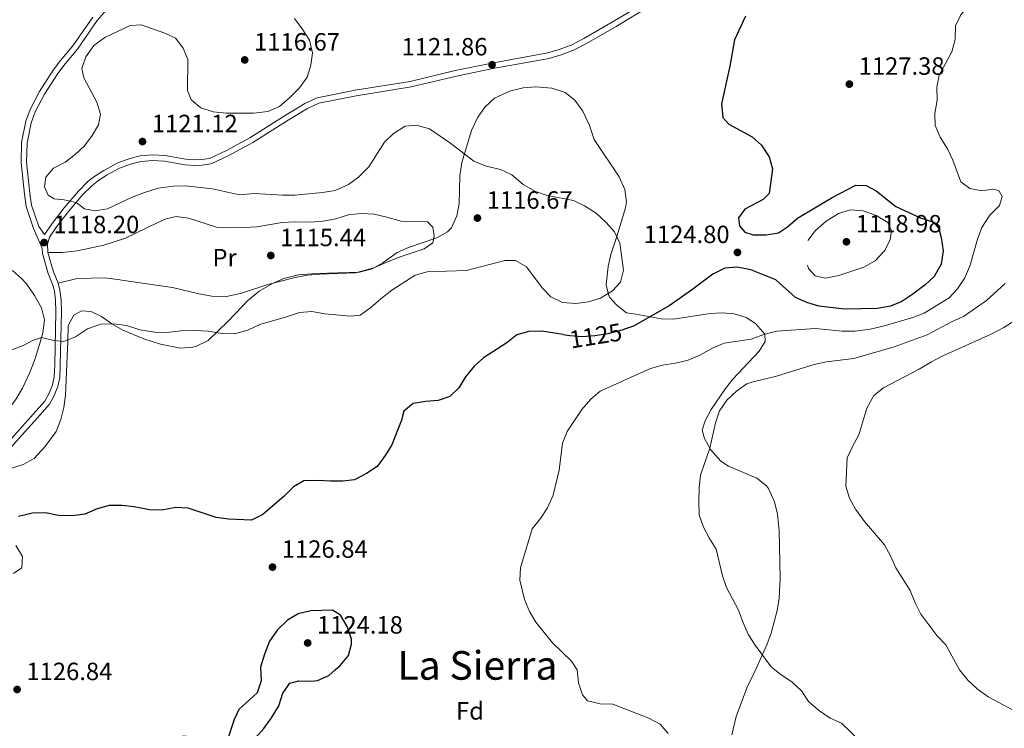
# Model space of a CAD drawing. Units: metres. Extents: x 648134 to 655049, y 4739279 to 4744055.
# Drawn here: x 649607 to 650002, y 4741851 to 4742135 of the extents above; entities that cross this region are included whole.
import ezdxf
from ezdxf.enums import TextEntityAlignment as Align

# ---------------------------------------------------------------- set-up
doc = ezdxf.new("R2010")
doc.units = ezdxf.units.M
doc.header["$MEASUREMENT"] = 0
doc.linetypes.add('DGN Style 3', pattern=[120.73964000000002, 86.24260000000001, -34.49704000000001])
doc.linetypes.add('DGN Style 5', pattern=[60.36982000000001, 25.87278, -34.49704000000001])
for name, color, linetype, lineweight in [('Nivel 21', 7, 'Continuous', 0), ('Nivel 22', 7, 'Continuous', 0), ('Nivel 35', 7, 'Continuous', 0), ('Nivel 36', 7, 'Continuous', 0), ('Nivel 37', 7, 'Continuous', 0), ('Nivel 4', 7, 'Continuous', 0), ('Nivel 41', 7, 'Continuous', 0), ('Nivel 45', 7, 'Continuous', 0), ('Nivel 5', 7, 'Continuous', 0), ('Nivel 57', 7, 'Continuous', 0), ('Nivel 7', 7, 'Continuous', 0)]:
    doc.layers.add(name, color=color, linetype=linetype, lineweight=lineweight)
doc.styles.add('Style-Arial', font='txt')
doc.styles.add('Style-Arial Narrow', font='txt')
doc.styles.add('Style-Helvetica-Narrow-Oblique', font='txt')
doc.styles.add('Style-Times New Roman', font='txt')

# ---------------------------------------------------------------- blocks, each defined once
blk = doc.blocks.new('5PATER')
at = {"layer": 'Nivel 7', "linetype": 'Continuous', "lineweight": 0}
h = blk.add_hatch(color=51, dxfattribs=at)
edge = h.paths.add_edge_path()
edge.add_ellipse((0.02286988496780396, -0.01350811123847961), major_axis=(-10.95721237942168, -11.10700355961716), ratio=0.9994222409660317, start_angle=0, end_angle=360)

msp = doc.modelspace()

# ---------------------------------------------------------------- linework, layer by layer
at = {"layer": 'Nivel 21', "color": 7, "linetype": 'DGN Style 3', "lineweight": 0, "extrusion": (-0.6166759812444386, -0.2060563811422095, 0.7597706903709732), "elevation": -1376882.42142123, "flags": 128}
msp.add_lwpolyline([(-4291718.157426879, 1610653.789055001), (-4291723.135107808, 1610653.327652209), (-4291731.220799336, 1610653.789055001)], dxfattribs=at)
at = {"layer": 'Nivel 21', "color": 7, "linetype": 'Continuous', "lineweight": 0}
for points in [[(649616.4400000013, 4742049.23, 1118.5), (649619.5599999987, 4742053.66, 1118.78), (649624.379999999, 4742059.970000001, 1119.42), (649630.1099999994, 4742066.67, 1120.34), (649633.7699999996, 4742070.34, 1120.34), (649635.870000001, 4742072.1, 1120.34), (649640.2300000004, 4742074.99, 1120.61), (649645.6700000018, 4742077.859999999, 1120.64), (649650.7600000016, 4742079.75, 1120.95), (649654.9200000018, 4742080.779999999, 1120.95), (649659.9800000004, 4742081.26, 1120.95), (649664.879999999, 4742080.939999999, 1120.95), (649673.25, 4742079.5, 1120.64), (649676.6400000006, 4742079.199999999, 1120.95), (649679.4600000009, 4742079.310000001, 1120.95), (649682.6600000001, 4742079.790000001, 1121.26), (649689.4899999984, 4742082.949999999, 1121.55), (649698.8999999985, 4742088.09, 1121.56), (649712.3599999994, 4742096.640000001, 1121.56), (649720.9499999993, 4742101.859999999, 1120.95), (649725.8500000015, 4742104.140000001, 1120.95), (649741.1700000018, 4742107.140000001, 1120.95), (649763.1799999997, 4742110.689999999, 1121.05), (649781.2399999984, 4742115.029999999, 1121.26), (649795.9899999984, 4742118.02, 1121.86), (649818.4299999997, 4742122.119999999, 1122.18), (649823.0300000012, 4742123.460000001, 1122.18), (649827.75, 4742125.290000001, 1122.18), (649832.9200000018, 4742127.91, 1122.18), (649844.6499999985, 4742134.68, 1121.56), (649858.0199999996, 4742142.689999999, 1122.06)], [(649642.2800000012, 4742140.52, 1119.04), (649637.6600000001, 4742135.119999999, 1119.12), (649629.6900000013, 4742123.66, 1119.12), (649624.7100000009, 4742117.74, 1119.12), (649621.7800000012, 4742113.880000001, 1118.89), (649616.4200000018, 4742105.560000001, 1117.89), (649612.7699999996, 4742098.5, 1118.2), (649611.1799999997, 4742094.08, 1118.19), (649609.5100000016, 4742085.949999999, 1118.38), (649609.3000000007, 4742078.310000001, 1119.42), (649610.620000001, 4742065.75, 1119.12), (649611.2899999991, 4742061.040000001, 1118.69), (649614.1900000013, 4742052.43, 1118.2), (649616.4400000013, 4742049.23, 1118.5)], [(649593.4200000018, 4741956.6, 1124.01), (649611.9400000013, 4741977.210000001, 1122.79), (649616.6099999994, 4741982.449999999, 1121.87), (649618.3900000006, 4741985.609999999, 1121.87), (649619.7199999988, 4741988.970000001, 1121.56), (649620.3500000015, 4741992.16, 1121.26), (649620.5799999982, 4741996.93, 1120.73), (649621, 4742018.25, 1118.94), (649620.870000001, 4742022.9, 1118.2), (649620.4800000004, 4742026.52, 1117.89), (649619.8599999994, 4742028.99, 1117.89), (649617.9800000004, 4742033.560000001, 1117.59), (649615.6400000006, 4742041.710000001, 1117.89), (649615.5399999991, 4742043.75, 1117.89)]]:
    msp.add_polyline3d(points, dxfattribs=at)
at = {"layer": 'Nivel 21', "color": 7, "linetype": 'DGN Style 3', "lineweight": 0}
for points in [[(649617.8599999994, 4742042.08, 1117.89), (649617.6999999993, 4742045.439999999, 1117.89), (649618.4899999984, 4742048.26, 1118.5), (649621.3599999994, 4742052.34, 1118.78), (649626.120000001, 4742058.560000001, 1119.42), (649631.75, 4742065.15, 1120.34), (649635.2800000012, 4742068.689999999, 1120.34), (649637.2100000009, 4742070.300000001, 1120.34), (649641.370000001, 4742073.060000001, 1120.61), (649646.5799999982, 4742075.82, 1120.64), (649651.4200000018, 4742077.609999999, 1120.95), (649655.3000000007, 4742078.57, 1120.95), (649660.0100000016, 4742079.01, 1120.95), (649664.620000001, 4742078.720000001, 1120.95), (649672.9600000009, 4742077.279999999, 1120.64), (649676.5899999999, 4742076.960000001, 1120.95), (649679.6600000001, 4742077.08, 1120.95), (649683.3099999987, 4742077.619999999, 1121.26), (649690.5, 4742080.949999999, 1121.55), (649700.0399999991, 4742086.17, 1121.56), (649713.5399999991, 4742094.74, 1121.56), (649722, 4742099.880000001, 1120.95), (649726.5500000007, 4742102, 1120.95), (649741.5599999987, 4742104.939999999, 1120.95), (649763.620000001, 4742108.49, 1121.05), (649781.7199999988, 4742112.85, 1121.26), (649796.4100000001, 4742115.82, 1121.86), (649818.9499999993, 4742119.939999999, 1122.18), (649823.75, 4742121.34, 1122.18), (649828.6600000001, 4742123.25, 1122.18), (649833.9899999984, 4742125.949999999, 1122.18), (649845.7899999991, 4742132.75, 1121.56), (649859.0899999999, 4742140.720000001, 1122.06)], [(649635.8900000006, 4742136.48, 1119.12), (649627.9100000001, 4742125.02, 1119.12), (649622.9600000009, 4742119.140000001, 1119.12), (649619.9400000013, 4742115.16, 1118.89), (649614.4800000004, 4742106.68, 1117.89), (649610.7199999988, 4742099.4, 1118.2), (649609.0199999996, 4742094.689999999, 1118.19), (649607.2800000012, 4742086.210000001, 1118.38), (649607.0599999987, 4742078.220000001, 1119.42), (649608.3999999985, 4742065.470000001, 1119.12), (649609.1000000015, 4742060.52, 1118.69), (649612.0799999982, 4742051.720000001, 1118.2), (649615.5399999991, 4742043.75, 1117.89)], [(649564.3599999994, 4741946.1, 1123.86), (649569.379999999, 4741944.699999999, 1123.86), (649573.4299999997, 4741944.029999999, 1124.01), (649576.4499999993, 4741944.02, 1124.01), (649580.0199999996, 4741944.52, 1124.01), (649581.5599999987, 4741944.74, 1124.01), (649585.8099999987, 4741947.279999999, 1124.01), (649589.9899999984, 4741950.42, 1124.01), (649594.9400000013, 4741954.949999999, 1124.01), (649613.6099999994, 4741975.720000001, 1122.79), (649618.4400000013, 4741981.140000001, 1121.87), (649620.4100000001, 4741984.640000001, 1121.87), (649621.879999999, 4741988.34, 1121.56), (649622.5700000003, 4741991.890000001, 1121.26), (649622.8099999987, 4741996.859999999, 1120.73), (649623.2399999984, 4742018.26, 1118.94), (649623.1099999994, 4742023.060000001, 1118.2), (649622.6799999997, 4742026.91, 1117.89), (649622, 4742029.689999999, 1117.89)]]:
    msp.add_polyline3d(points, dxfattribs=at)
at = {"layer": 'Nivel 22', "color": 30, "linetype": 'DGN Style 5', "lineweight": 30, "elevation": 1125, "flags": 128}
for points in [[(649850.0399999991, 4742011.540000001), (649848.120000001, 4742010.84), (649842.4600000009, 4742009.41), (649837.3000000007, 4742008.58), (649832.3200000003, 4742008.210000001), (649827.1999999993, 4742008.640000001), (649824.5500000007, 4742009.08)], [(649712.1000000015, 4741865.24), (649714.9600000009, 4741869.25), (649718.5599999987, 4741870.199999999), (649723.5599999987, 4741870.029999999), (649725.9600000009, 4741870.300000001), (649730.5300000012, 4741872.310000001), (649733.120000001, 4741874.619999999)]]:
    msp.add_lwpolyline(points, dxfattribs=at)
at = {"layer": 'Nivel 35', "color": 92, "linetype": 'DGN Style 3', "lineweight": 0}
for points in [[(649601.629999999, 4741954.949999999, 1126.07), (649607.9899999984, 4741956.92, 1126.07), (649612.3099999987, 4741959.439999999, 1126.07), (649616.6799999997, 4741964.050000001, 1126.07), (649621.1400000006, 4741970.24, 1126.07), (649623.0100000016, 4741975.02, 1125.96), (649624.2399999984, 4741979.890000001, 1125.69), (649624.9600000009, 4741984.82, 1125.33), (649625.8200000003, 4742006.52, 1123.62), (649625.9899999984, 4742012.77, 1123.62), (649628.1900000013, 4742016.939999999, 1122.4), (649631.2699999996, 4742018.66, 1122.4), (649635.2199999988, 4742018.43, 1122.4), (649639.379999999, 4742016.390000001, 1122.4), (649643.4299999997, 4742013.460000001, 1122.4), (649647.8999999985, 4742010.859999999, 1122.4), (649656.379999999, 4742007.449999999, 1122.4), (649663, 4742005.310000001, 1122.4), (649671.1000000015, 4742003.710000001, 1122.4), (649675.9800000004, 4742004.040000001, 1123.5), (649677.1700000018, 4742004.35, 1123.62), (649682.1999999993, 4742006.779999999, 1123.62), (649689.9100000001, 4742014.210000001, 1123.62), (649693.2800000012, 4742017.75, 1122.48), (649697.9200000018, 4742022.630000001, 1122.4), (649702.5899999999, 4742026.529999999, 1122.4), (649707.9299999997, 4742029.619999999, 1122.4), (649712.5300000012, 4742031.58, 1122.4), (649718.3299999982, 4742033.109999999, 1122.4), (649725.4899999984, 4742033.67, 1122.4), (649742.8399999999, 4742034.109999999, 1122.4), (649747.8999999985, 4742035.550000001, 1122.4), (649752.1799999997, 4742037.869999999, 1121.2), (649757.9299999997, 4742042.050000001, 1121.17), (649762.4899999984, 4742044.1, 1121.17), (649773.8900000006, 4742047.880000001, 1121.17), (649778.1799999997, 4742050.369999999, 1121.17), (649779.7100000009, 4742051.970000001, 1121.17), (649781.8900000006, 4742056.790000001, 1121.17), (649782.870000001, 4742061.57, 1122.35), (649783.1000000015, 4742072.83, 1122.4), (649783.8500000015, 4742078.210000001, 1122.4), (649787.7800000012, 4742090.970000001, 1122.4), (649790.2699999996, 4742096.290000001, 1122.4), (649793.1000000015, 4742100.41, 1122.4), (649796.9699999988, 4742104.02, 1122.4), (649803.1600000001, 4742106.800000001, 1122.4), (649808.5500000007, 4742108.09, 1122.4), (649813.5399999991, 4742108.550000001, 1122.4), (649820.0599999987, 4742108.050000001, 1122.4), (649825.370000001, 4742106.210000001, 1122.4), (649829.3099999987, 4742103.140000001, 1122.4), (649832.4800000004, 4742098.800000001, 1122.4), (649835.0700000003, 4742092.970000001, 1122.4), (649837.0199999996, 4742087.43, 1122.4), (649847.1000000015, 4742072.4, 1122.4), (649849.3599999994, 4742067.359999999, 1122.4), (649849.9299999997, 4742062.34, 1122.4), (649849.5399999991, 4742059.960000001, 1122.4), (649847.879999999, 4742054.17, 1122.4), (649846.0500000007, 4742048.529999999, 1123.62), (649843.7600000016, 4742041.24, 1123.62), (649842.5599999987, 4742036.470000001, 1124.44), (649841.7699999996, 4742029.029999999, 1127.3), (649842.870000001, 4742024.68, 1129.68), (649843.2100000009, 4742024.130000001, 1129.74), (649846.0799999982, 4742020.91, 1129.74), (649850.0399999991, 4742017.810000001, 1129.74), (649853.7399999984, 4742017.32, 1130.97), (649863.9800000004, 4742015.439999999, 1132.19), (649868.8500000015, 4742015.279999999, 1133.1), (649883.4899999984, 4742017.609999999, 1136.3), (649888.4100000001, 4742017.869999999, 1137.09), (649893.2300000004, 4742017.4, 1137.26), (649897.9699999988, 4742015.92, 1137.02), (649901.6700000018, 4742013.6, 1137.09), (649905.4200000018, 4742009.24, 1137.94), (649905.629999999, 4742006.300000001, 1138.32), (649903.2100000009, 4742002.48, 1138.32), (649892.5899999999, 4741991.220000001, 1138.32), (649889.6600000001, 4741987.48, 1138.32), (649883.9200000018, 4741978.98, 1138.32), (649881.5799999982, 4741974.540000001, 1138.32), (649880.379999999, 4741970.810000001, 1138.32), (649881.2899999991, 4741967.380000001, 1138.32), (649883.6600000001, 4741963, 1138.32), (649887.8500000015, 4741958.310000001, 1138.32), (649890.9400000013, 4741956.279999999, 1138.32), (649902.2399999984, 4741951.470000001, 1138.32), (649906.1499999985, 4741948.369999999, 1138.32), (649906.9400000013, 4741947.310000001, 1138.32)], [(649603.6600000001, 4742034.84, 1121.05), (649607.3200000003, 4742031.609999999, 1122.23), (649609.25, 4742029.42, 1122.94), (649612.5100000016, 4742024.74, 1124.19), (649615.2899999991, 4742019.890000001, 1124.19), (649616.4400000013, 4742015.040000001, 1124.77), (649615.75, 4742009.869999999, 1125.44), (649614.5, 4742005.16, 1126.58), (649612.4600000009, 4741998.75, 1127.33), (649610.4800000004, 4741993.59, 1127.95), (649607.6999999993, 4741987.58, 1128.58), (649605.1400000006, 4741983.279999999, 1128.58), (649601.9200000018, 4741978.859999999, 1128.58), (649598.0599999987, 4741973.970000001, 1128.58), (649594.1000000015, 4741968.92, 1127.95)], [(649906.9400000013, 4741947.310000001, 1138.32), (649909.379999999, 4741941.949999999, 1138.32), (649910.620000001, 4741937.09, 1138.32), (649911.2699999996, 4741930.42, 1138.32), (649911.629999999, 4741911.26, 1138.32), (649911.1700000018, 4741903.359999999, 1138.32), (649910.4400000013, 4741898.42, 1138.32), (649908.0700000003, 4741889.310000001, 1138.32), (649906.3399999999, 4741884.66, 1137.73), (649902.0100000016, 4741875.18, 1135.87), (649899.9400000013, 4741870.9, 1134.13), (649898.5700000003, 4741868.02, 1133.42), (649894.0399999991, 4741855.810000001, 1133.42), (649892.2600000016, 4741848.550000001, 1133.42)], [(649604, 4741913.290000001, 1127.73), (649607.3900000006, 4741915.48, 1128.52), (649607.6999999993, 4741920.060000001, 1128.52), (649605.0199999996, 4741924.460000001, 1128.52)]]:
    msp.add_polyline3d(points, dxfattribs=at)
at = {"layer": 'Nivel 36', "color": 92, "linetype": 'Continuous', "lineweight": 0}
msp.add_polyline3d([(649617.8599999994, 4742042.08, 1117.89), (649623.5799999982, 4742042.060000001, 1117.89), (649629.6400000006, 4742042.74, 1117.89), (649640.2300000004, 4742044.939999999, 1116.97), (649649, 4742047.790000001, 1115.13), (649661.9100000001, 4742054.15, 1115.13), (649665.3599999994, 4742055.6, 1115.13), (649669.2899999991, 4742056.52, 1114.83), (649674.2399999984, 4742055.82, 1115.13), (649685.4699999988, 4742052.15, 1115.22), (649690.9400000013, 4742051.880000001, 1115.22), (649696.2800000012, 4742052.050000001, 1115.22), (649701.6099999994, 4742052.390000001, 1115.52), (649711.8500000015, 4742054.08, 1115.52), (649716.9400000013, 4742054.34, 1115.83), (649723.0599999987, 4742054.24, 1115.83), (649728.3099999987, 4742054.619999999, 1115.83), (649733.3399999999, 4742055.609999999, 1116.14), (649738.4400000013, 4742057.140000001, 1116.14), (649743.4899999984, 4742057.630000001, 1116.75), (649748.7100000009, 4742057.470000001, 1116.75), (649753.8399999999, 4742056.16, 1117.97), (649759.5500000007, 4742054.66, 1118.58), (649770.0799999982, 4742054.310000001, 1117.97), (649772.2300000004, 4742052.23, 1117.97), (649772.8099999987, 4742048.790000001, 1117.97), (649772.2199999988, 4742045.859999999, 1118.58), (649768.75, 4742043.51, 1119.2), (649758.8000000007, 4742040.18, 1119.5), (649753.8399999999, 4742038.199999999, 1118.58), (649748.629999999, 4742035.9, 1118.28), (649741.2899999991, 4742033.82, 1117.36), (649726.9499999993, 4742033.380000001, 1117.36), (649721.9499999993, 4742032.970000001, 1117.67), (649717, 4742032.02, 1117.67), (649706.1400000006, 4742029.24, 1117.36), (649695.5799999982, 4742025.77, 1116.44), (649688.9200000018, 4742024.25, 1116.44), (649683.6099999994, 4742024.57, 1116.44), (649678.370000001, 4742025.42, 1116.44), (649667.7800000012, 4742027.949999999, 1115.83), (649651.120000001, 4742030.369999999, 1115.52), (649645.7199999988, 4742031.18, 1116.14), (649640.7199999988, 4742031.92, 1117.67), (649629.5899999999, 4742031.6, 1119.5), (649622, 4742029.689999999, 1117.89)], dxfattribs=at)
at = {"layer": 'Nivel 4', "color": 30, "linetype": 'Continuous', "lineweight": 30, "elevation": 1125, "flags": 128}
for points in [[(649897.7100000009, 4742136.93), (649893.3099999987, 4742127.41), (649891.3900000006, 4742116.880000001), (649888.0899999999, 4742101.74), (649888.629999999, 4742096.220000001), (649891.0700000003, 4742093.529999999), (649900.370000001, 4742088.460000001), (649904.0799999982, 4742085.119999999), (649907.2699999996, 4742080.41), (649908.5799999982, 4742075.560000001), (649907.2199999988, 4742065.779999999), (649904.8599999994, 4742063.290000001), (649897.4800000004, 4742059.369999999), (649894.9699999988, 4742055.890000001), (649895.3000000007, 4742052.779999999), (649897.4200000018, 4742050.199999999), (649900.7699999996, 4742049.18), (649905.9899999984, 4742049.18), (649910.9400000013, 4742049.92), (649914.629999999, 4742052.32), (649918.5700000003, 4742055.83), (649932.4600000009, 4742064.15), (649941.9899999984, 4742069.07), (649946.1400000006, 4742068.970000001), (649950.1000000015, 4742066.85), (649958.0700000003, 4742060.560000001), (649967.9699999988, 4742055.960000001), (649973.1000000015, 4742054.24), (649975.3099999987, 4742051.699999999), (649976.1799999997, 4742048.109999999), (649977.0100000016, 4742042.74), (649976.1999999993, 4742037.300000001), (649973.3999999985, 4742032.460000001), (649969.7699999996, 4742029.02), (649964.7899999991, 4742025.26), (649960.5, 4742022.4), (649955.8900000006, 4742020.48), (649950.5599999987, 4742019.550000001), (649937.3999999985, 4742019.310000001), (649927.1799999997, 4742020.49), (649922.370000001, 4742021.98), (649917.8200000003, 4742024.050000001), (649909.8999999985, 4742031.119999999), (649899.8900000006, 4742035.060000001), (649894.3599999994, 4742036.15), (649889.3900000006, 4742035.699999999), (649884.6499999985, 4742033.359999999), (649876.1000000015, 4742026.939999999), (649867.0500000007, 4742020.710000001), (649852.8200000003, 4742012.550000001), (649850.0399999991, 4742011.540000001)], [(649824.5500000007, 4742009.08), (649816.0100000016, 4742010.52), (649810.8299999982, 4742010.390000001), (649806.0100000016, 4742009.050000001), (649801.9400000013, 4742005.85), (649792.6000000015, 4741999.74), (649788.8000000007, 4741996.49), (649785.3999999985, 4741992.199999999), (649782.7100000009, 4741987.779999999), (649779.120000001, 4741984.32), (649774.4600000009, 4741982.6), (649769.2800000012, 4741982.300000001), (649764.370000001, 4741981.4), (649760.629999999, 4741978.34), (649759.6499999985, 4741974.699999999), (649755.7899999991, 4741964.91), (649753.1799999997, 4741960.529999999), (649749.9200000018, 4741956.17), (649745.6400000006, 4741953.310000001), (649740.8500000015, 4741950.85), (649736.1799999997, 4741950.32), (649731.1799999997, 4741950.23), (649726.1000000015, 4741950.560000001), (649720.4800000004, 4741950.380000001), (649716.3399999999, 4741948.01), (649712.620000001, 4741944.300000001), (649704.0899999999, 4741936.9), (649699.5799999982, 4741934.630000001), (649690.370000001, 4741934.99), (649685.4200000018, 4741935.720000001), (649674.1799999997, 4741939.52), (649669.1799999997, 4741939.66), (649663.5599999987, 4741938.6), (649658.5599999987, 4741938.779999999), (649652.5100000016, 4741940.040000001), (649647.5300000012, 4741940.529999999), (649642.4800000004, 4741940.529999999), (649637.6600000001, 4741939.18), (649632.6099999994, 4741937.08), (649627.6600000001, 4741936.34), (649622.1000000015, 4741936.529999999), (649616.9400000013, 4741937.630000001), (649611.6799999997, 4741937.5), (649606.0799999982, 4741936.17)]]:
    msp.add_lwpolyline(points, dxfattribs=at)
at = {"layer": 'Nivel 4', "color": 30, "linetype": 'DGN Style 3', "lineweight": 30, "elevation": 1125, "flags": 128}
for points in [[(649723.3599999994, 4741898.220000001), (649718.2600000016, 4741897.029999999), (649713.9100000001, 4741894.560000001), (649710.0100000016, 4741890.6), (649706.7300000004, 4741886.140000001), (649704.7199999988, 4741880.9), (649703.129999999, 4741875.689999999), (649703.3999999985, 4741870.140000001), (649701.75, 4741865.41), (649694.3999999985, 4741858.619999999), (649692.6000000015, 4741854.67), (649689.3099999987, 4741844.880000001), (649687.0100000016, 4741843.51), (649683.7100000009, 4741843.68), (649673.5, 4741847.779999999), (649668.5199999996, 4741848.25), (649663.4899999984, 4741846.66), (649660.620000001, 4741843.630000001), (649659.0100000016, 4741839.029999999), (649659.879999999, 4741835.27), (649662.2399999984, 4741832.859999999), (649670.7300000004, 4741826.779999999), (649675.8000000007, 4741825.220000001), (649681.2699999996, 4741825.540000001), (649686.0100000016, 4741827.51), (649688.3099999987, 4741830.720000001), (649690.0399999991, 4741835.74), (649692.5100000016, 4741840.08), (649696.4400000013, 4741843.74), (649701.129999999, 4741847.24), (649704.4299999997, 4741850.99), (649707.5399999991, 4741855.279999999), (649710.4699999988, 4741860.130000001), (649712.0700000003, 4741865.18), (649712.1000000015, 4741865.24)], [(649733.120000001, 4741874.619999999), (649735.0899999999, 4741876.359999999), (649738.4800000004, 4741880.390000001), (649739.6900000013, 4741884.9), (649739.6400000006, 4741886.880000001), (649737.8599999994, 4741892.01), (649735.2399999984, 4741896.51), (649732.0300000012, 4741898.560000001), (649723.3599999994, 4741898.220000001)]]:
    msp.add_lwpolyline(points, dxfattribs=at)
at = {"layer": 'Nivel 5', "color": 30, "linetype": 'Continuous', "lineweight": 0, "flags": 128}
for points, elevation in [([(650000.6799999997, 4742064.560000001), (649999.3500000015, 4742066.859999999), (649996.9100000001, 4742067.5), (649992.5700000003, 4742066.779999999), (649987.6600000001, 4742067.699999999), (649984.0899999999, 4742070.43), (649980.8399999999, 4742079.060000001), (649978.7800000012, 4742083.619999999), (649975.879999999, 4742088.34), (649973.75, 4742092.98), (649973.629999999, 4742097.82), (649974.5599999987, 4742103.15), (649974.4299999997, 4742108.369999999), (649975.4200000018, 4742113.27), (649980.5300000012, 4742122.58), (649981.879999999, 4742127.540000001), (649982.0300000012, 4742133.01), (649984.1000000015, 4742137.380000001), (649987.6099999994, 4742141.619999999), (649992.2699999996, 4742144.359999999), (649997, 4742146.029999999), (650000.7600000016, 4742145.07), (650005.0599999987, 4742142.51)], 1130), ([(649660.620000001, 4742010.1), (649665.6099999994, 4742009.9), (649671.1799999997, 4742010.57), (649676.7899999991, 4742010.790000001), (649682.1000000015, 4742010.51), (649687.7399999984, 4742009.57), (649692.75, 4742009.470000001), (649698.0199999996, 4742010.83), (649702.9299999997, 4742013.09), (649713.5599999987, 4742016.18), (649718.8099999987, 4742018.02), (649723.8000000007, 4742018.380000001), (649729, 4742017.439999999), (649739.3000000007, 4742016.550000001), (649743.120000001, 4742016.85), (649747.4400000013, 4742020), (649751.379999999, 4742023.51), (649755.8099999987, 4742026.869999999), (649765.1799999997, 4742032.98), (649770.0100000016, 4742034.300000001), (649785.75, 4742034.869999999), (649801.1799999997, 4742038.77), (649805.5100000016, 4742038.869999999), (649809.8299999982, 4742036.32), (649816.1400000006, 4742027.82), (649819.5799999982, 4742024.189999999), (649824.3299999982, 4742022.029999999), (649829.7100000009, 4742021.619999999), (649834.7899999991, 4742022.25), (649839.5700000003, 4742023.710000001), (649844.3900000006, 4742026.619999999), (649847.6000000015, 4742030.140000001), (649848.7399999984, 4742034.99), (649847.2800000012, 4742045.85), (649845.1900000013, 4742050.4), (649841.8500000015, 4742054.140000001), (649837.7699999996, 4742057.77), (649833.1400000006, 4742060.720000001), (649828.6799999997, 4742062.970000001), (649818.1799999997, 4742064.880000001), (649813.4699999988, 4742066.58), (649808.5100000016, 4742069.33), (649803.9299999997, 4742073.23), (649799.3999999985, 4742075.35), (649793.6499999985, 4742076.640000001), (649788.6700000018, 4742078.699999999), (649779.5500000007, 4742085.74), (649770.9600000009, 4742091.689999999), (649765.6600000001, 4742093.199999999), (649761.1499999985, 4742092.800000001), (649756.4899999984, 4742089.800000001), (649752.9299999997, 4742086.310000001), (649746.5599999987, 4742076.42), (649742.4200000018, 4742072.25), (649738.3900000006, 4742069.300000001), (649733.0599999987, 4742066.99), (649727.9499999993, 4742066.119999999), (649716.9499999993, 4742065.050000001), (649711.9499999993, 4742065.02), (649700.5500000007, 4742065.68), (649694.7199999988, 4742065.210000001), (649683.8200000003, 4742067.58), (649673.0399999991, 4742068.82), (649668.0500000007, 4742068.65), (649662.1099999994, 4742067.84), (649656.5599999987, 4742066.18), (649651.6400000006, 4742064.210000001), (649641.7300000004, 4742059.529999999), (649636.8099999987, 4742058.699999999), (649632.4800000004, 4742059.58), (649629.25, 4742062.17), (649624.370000001, 4742063.24), (649620.4200000018, 4742063.550000001), (649617.9100000001, 4742065.050000001), (649616.4699999988, 4742068.380000001), (649617.0700000003, 4742072.300000001), (649620.0700000003, 4742075.83), (649624.7800000012, 4742078.23), (649628.7199999988, 4742081.310000001), (649632.5, 4742084.810000001), (649635.5799999982, 4742088.949999999), (649638.129999999, 4742093.26), (649638.9499999993, 4742097.58), (649637.4899999984, 4742102.359999999), (649632.2300000004, 4742112.18), (649631.4400000013, 4742115.859999999), (649633.0399999991, 4742120.619999999), (649636.2600000016, 4742125.060000001), (649640.6999999993, 4742128.300000001), (649650.8500000015, 4742133.109999999), (649655.2800000012, 4742133.43), (649665.1499999985, 4742129.939999999), (649669.0500000007, 4742128.040000001), (649672.0799999982, 4742124.07), (649674.0500000007, 4742119.470000001), (649673.9100000001, 4742107.060000001), (649675.3599999994, 4742103.310000001), (649679.2199999988, 4742100.040000001), (649684.1499999985, 4742098.439999999), (649689.5500000007, 4742097.960000001), (649700.3999999985, 4742098.02)], 1120), ([(649700.3999999985, 4742098.02), (649706.129999999, 4742098.68), (649710.7300000004, 4742100.66), (649714.7899999991, 4742104.1), (649718.75, 4742108.18), (649721.8999999985, 4742112.359999999), (649723.3999999985, 4742117.189999999), (649723.9600000009, 4742122.16), (649722.7600000016, 4742127.27), (649719.8900000006, 4742131.800000001), (649716.8000000007, 4742135.9)], 1120), ([(649866.6700000018, 4741849), (649863.4600000009, 4741852.84), (649858.9100000001, 4741855.18), (649844.4699999988, 4741860.82), (649839.4100000001, 4741860.9), (649834.370000001, 4741862.08), (649832.370000001, 4741864.5), (649830.7699999996, 4741869.310000001), (649830.1499999985, 4741874.6), (649827.9600000009, 4741878.119999999), (649820.3399999999, 4741885.41), (649813.6400000006, 4741893.699999999), (649811.129999999, 4741898.029999999), (649809.0700000003, 4741902.75), (649807.1400000006, 4741910.52), (649807.4200000018, 4741915.51), (649812.120000001, 4741931.119999999), (649815.5100000016, 4741935.26), (649818.3500000015, 4741939.550000001), (649820.5899999999, 4741944.67), (649822.8999999985, 4741954.67), (649824.2899999991, 4741965.57), (649826.1799999997, 4741970.199999999), (649832.1000000015, 4741979.040000001), (649835.6499999985, 4741983.15), (649839.4200000018, 4741986.439999999), (649859.5500000007, 4741995.51), (649864.3599999994, 4741996.869999999), (649869.6799999997, 4741997.68), (649874.75, 4741998.890000001), (649879.3599999994, 4742000.83), (649884.5, 4742003.689999999), (649889.1000000015, 4742005.66), (649900.0599999987, 4742007.33), (649905.1099999994, 4742009.18), (649910.1799999997, 4742010.42), (649925.8000000007, 4742011.529999999), (649936.4800000004, 4742010.51), (649941.5199999996, 4742010.43), (649947.8000000007, 4742011.220000001), (649953, 4742012.42), (649964.7899999991, 4742015.9), (649969.4299999997, 4742017.75), (649979.4200000018, 4742023.83), (649982.8000000007, 4742027.51), (649985.7600000016, 4742031.83), (649987.879999999, 4742036.93), (649990.7899999991, 4742047.460000001), (649992.5300000012, 4742052.140000001), (649995.7300000004, 4742056.99), (649999.5799999982, 4742060.949999999), (650000.6799999997, 4742064.560000001)], 1130), ([(649943.5599999987, 4741846.08), (649936.2100000009, 4741853.15), (649931.629999999, 4741855.23), (649927.0100000016, 4741858.359999999), (649922.9400000013, 4741861.880000001), (649920.25, 4741866.09), (649916.3399999999, 4741869.82), (649912.0599999987, 4741872.630000001), (649908.0799999982, 4741875.73), (649901.6600000001, 4741884.48), (649898.9600000009, 4741888.689999999), (649896.8000000007, 4741893.4), (649894.9800000004, 4741898.49), (649890.1499999985, 4741907.58), (649888.4299999997, 4741912.279999999), (649885.9400000013, 4741923.050000001), (649883.2600000016, 4741927.279999999), (649880.8299999982, 4741931.890000001), (649879.1600000001, 4741936.83), (649878.9400000013, 4741942.01), (649879.1600000001, 4741947.699999999), (649879.7199999988, 4741952.68), (649883.3599999994, 4741963.59), (649885.7399999984, 4741973.720000001), (649887.3000000007, 4741978.470000001), (649890.1999999993, 4741982.779999999), (649894.129999999, 4741986.42), (649898.2399999984, 4741989.279999999), (649900.2899999991, 4741990.07), (649910.1900000013, 4741992.48), (649925.2100000009, 4741997.08), (649930.1799999997, 4741998.24), (649941.120000001, 4741999.540000001), (649957.4299999997, 4742004.16), (649970.6700000018, 4742008.970000001), (649980.6000000015, 4742014.4), (649985.1900000013, 4742016.4), (649994.4100000001, 4742022.84), (650001.8500000015, 4742029.59)], 1135), ([(650005.1000000015, 4741858.460000001), (649995.1000000015, 4741863.810000001), (649990.7100000009, 4741866.9), (649987.0899999999, 4741870.35), (649983.5700000003, 4741874.57), (649978.1400000006, 4741884.67), (649974.4699999988, 4741888.4), (649968.0899999999, 4741896.949999999), (649965.8200000003, 4741901.41), (649963.7199999988, 4741906.449999999), (649958.0100000016, 4741915.48), (649955.9200000018, 4741920.32), (649953.4800000004, 4741924.699999999), (649945.5, 4741934.119999999), (649941.8000000007, 4741939), (649939.3900000006, 4741943.460000001), (649938.0199999996, 4741948.279999999), (649938.5700000003, 4741959.710000001), (649940.6499999985, 4741964.26), (649943.2399999984, 4741968.9), (649946.3399999999, 4741979.59), (649949.2100000009, 4741984.6), (649953.0599999987, 4741987.790000001), (649967.3900000006, 4741995.18), (649972.3299999982, 4741998.199999999), (649976.9499999993, 4742000.560000001), (649996.3500000015, 4742009.290000001), (650001.379999999, 4742011.92), (650005.75, 4742014.779999999)], 1140), ([(649602.5100000016, 4742002.67), (649607.5899999999, 4742004.619999999), (649612.0500000007, 4742006.869999999), (649615.2699999996, 4742007.98), (649620.1900000013, 4742006.74), (649624.2899999991, 4742006.290000001), (649628.9100000001, 4742008.24), (649633.8000000007, 4742011.42), (649639.0700000003, 4742013.27), (649644.3999999985, 4742013.439999999), (649649.3500000015, 4742012.689999999), (649654.7699999996, 4742011.060000001), (649660.620000001, 4742010.1)], 1120)]:
    msp.add_lwpolyline(points, dxfattribs=dict(at, elevation=elevation))
at = {"layer": 'Nivel 5', "color": 30, "linetype": 'DGN Style 3', "lineweight": 0, "elevation": 1120, "flags": 128}
msp.add_lwpolyline([(649922.75, 4742046.9), (649925.7899999991, 4742050.859999999), (649930.120000001, 4742054.640000001), (649935.0199999996, 4742057.640000001), (649939.8000000007, 4742059.109999999), (649944.8999999985, 4742058.74), (649950.1999999993, 4742056.949999999), (649954.8000000007, 4742054.029999999), (649956.3599999994, 4742050.699999999), (649955.7899999991, 4742047.27), (649953.5799999982, 4742042.790000001), (649949.8000000007, 4742038.65), (649945.2600000016, 4742036.119999999), (649935.2300000004, 4742032.859999999), (649929.8299999982, 4742031.699999999), (649925.6999999993, 4742032.710000001), (649923, 4742035.6), (649922.0899999999, 4742039.07), (649921.7699999996, 4742043.58), (649922.75, 4742046.9)], dxfattribs=at)
at = {"layer": 'Nivel 57', "color": 92, "linetype": 'DGN Style 3', "lineweight": 0}
for points in [[(649892.2600000016, 4741848.550000001, 1133.42), (649894.0399999991, 4741855.810000001, 1133.42), (649898.5700000003, 4741868.02, 1133.42), (649899.9400000013, 4741870.9, 1134.13), (649902.0100000016, 4741875.18, 1135.87), (649906.3399999999, 4741884.66, 1137.73), (649908.0700000003, 4741889.310000001, 1138.32), (649910.4400000013, 4741898.42, 1138.32), (649911.1700000018, 4741903.359999999, 1138.32), (649911.629999999, 4741911.26, 1138.32), (649911.2699999996, 4741930.42, 1138.32), (649910.620000001, 4741937.09, 1138.32), (649909.379999999, 4741941.949999999, 1138.32), (649906.9400000013, 4741947.310000001, 1138.32), (649906.1499999985, 4741948.369999999, 1138.32), (649902.2399999984, 4741951.470000001, 1138.32), (649890.9400000013, 4741956.279999999, 1138.32), (649887.8500000015, 4741958.310000001, 1138.32), (649883.6600000001, 4741963, 1138.32), (649881.2899999991, 4741967.380000001, 1138.32), (649880.379999999, 4741970.810000001, 1138.32), (649881.5799999982, 4741974.540000001, 1138.32), (649883.9200000018, 4741978.98, 1138.32), (649889.6600000001, 4741987.48, 1138.32), (649892.5899999999, 4741991.220000001, 1138.32), (649903.2100000009, 4742002.48, 1138.32), (649905.629999999, 4742006.300000001, 1138.32), (649905.4200000018, 4742009.24, 1137.94), (649901.6700000018, 4742013.6, 1137.09), (649897.9699999988, 4742015.92, 1137.02), (649893.2300000004, 4742017.4, 1137.26), (649888.4100000001, 4742017.869999999, 1137.09), (649883.4899999984, 4742017.609999999, 1136.3), (649868.8500000015, 4742015.279999999, 1133.1), (649863.9800000004, 4742015.439999999, 1132.19), (649853.7399999984, 4742017.32, 1130.97), (649850.0399999991, 4742017.810000001, 1129.74), (649846.0799999982, 4742020.91, 1129.74), (649843.2100000009, 4742024.130000001, 1129.74), (649842.870000001, 4742024.68, 1129.68), (649841.7699999996, 4742029.029999999, 1127.3), (649842.5599999987, 4742036.470000001, 1124.44), (649843.7600000016, 4742041.24, 1123.62), (649846.0500000007, 4742048.529999999, 1123.62), (649847.879999999, 4742054.17, 1122.4), (649849.5399999991, 4742059.960000001, 1122.4), (649849.9299999997, 4742062.34, 1122.4), (649849.3599999994, 4742067.359999999, 1122.4), (649847.1000000015, 4742072.4, 1122.4), (649837.0199999996, 4742087.43, 1122.4), (649835.0700000003, 4742092.970000001, 1122.4), (649832.4800000004, 4742098.800000001, 1122.4), (649829.3099999987, 4742103.140000001, 1122.4), (649825.370000001, 4742106.210000001, 1122.4), (649820.0599999987, 4742108.050000001, 1122.4), (649813.5399999991, 4742108.550000001, 1122.4), (649808.5500000007, 4742108.09, 1122.4), (649803.1600000001, 4742106.800000001, 1122.4), (649796.9699999988, 4742104.02, 1122.4), (649793.1000000015, 4742100.41, 1122.4), (649790.2699999996, 4742096.290000001, 1122.4), (649787.7800000012, 4742090.970000001, 1122.4), (649783.8500000015, 4742078.210000001, 1122.4), (649783.1000000015, 4742072.83, 1122.4), (649782.870000001, 4742061.57, 1122.35), (649781.8900000006, 4742056.790000001, 1121.17), (649779.7100000009, 4742051.970000001, 1121.17), (649778.1799999997, 4742050.369999999, 1121.17), (649773.8900000006, 4742047.880000001, 1121.17), (649762.4899999984, 4742044.1, 1121.17), (649757.9299999997, 4742042.050000001, 1121.17), (649752.1799999997, 4742037.869999999, 1121.2), (649747.8999999985, 4742035.550000001, 1122.4), (649742.8399999999, 4742034.109999999, 1122.4), (649725.4899999984, 4742033.67, 1122.4), (649718.3299999982, 4742033.109999999, 1122.4), (649712.5300000012, 4742031.58, 1122.4), (649707.9299999997, 4742029.619999999, 1122.4), (649702.5899999999, 4742026.529999999, 1122.4), (649697.9200000018, 4742022.630000001, 1122.4), (649693.2800000012, 4742017.75, 1122.48), (649689.9100000001, 4742014.210000001, 1123.62), (649682.1999999993, 4742006.779999999, 1123.62), (649677.1700000018, 4742004.35, 1123.62), (649675.9800000004, 4742004.040000001, 1123.5), (649671.1000000015, 4742003.710000001, 1122.4), (649663, 4742005.310000001, 1122.4), (649656.379999999, 4742007.449999999, 1122.4), (649647.8999999985, 4742010.859999999, 1122.4), (649643.4299999997, 4742013.460000001, 1122.4), (649639.379999999, 4742016.390000001, 1122.4), (649635.2199999988, 4742018.43, 1122.4), (649631.2699999996, 4742018.66, 1122.4), (649628.1900000013, 4742016.939999999, 1122.4), (649625.9899999984, 4742012.77, 1123.62), (649625.8200000003, 4742006.52, 1123.62), (649624.9600000009, 4741984.82, 1125.33), (649624.2399999984, 4741979.890000001, 1125.69), (649623.0100000016, 4741975.02, 1125.96), (649621.1400000006, 4741970.24, 1126.07), (649616.6799999997, 4741964.050000001, 1126.07), (649612.3099999987, 4741959.439999999, 1126.07), (649607.9899999984, 4741956.92, 1126.07), (649601.629999999, 4741954.949999999, 1126.07)], [(649605.1400000006, 4741983.279999999, 1128.58), (649607.6999999993, 4741987.58, 1128.58), (649610.4800000004, 4741993.59, 1127.95), (649612.4600000009, 4741998.75, 1127.33), (649614.5, 4742005.16, 1126.58), (649615.75, 4742009.869999999, 1125.44), (649616.4400000013, 4742015.040000001, 1124.77), (649615.2899999991, 4742019.890000001, 1124.19), (649612.5100000016, 4742024.74, 1124.19), (649609.25, 4742029.42, 1122.94), (649607.3200000003, 4742031.609999999, 1122.23), (649603.6600000001, 4742034.84, 1121.05)], [(649605.0199999996, 4741924.460000001, 1128.52), (649607.6999999993, 4741920.060000001, 1128.52), (649607.3900000006, 4741915.48, 1128.52), (649604, 4741913.290000001, 1127.73)]]:
    msp.add_polyline3d(points, dxfattribs=at)

# ---------------------------------------------------------------- block references
at = {"layer": 'Nivel 7', "color": 51, "linetype": 'Continuous', "lineweight": 0, "xscale": 0.1000009313241567, "yscale": 0.1000009313241567, "zscale": 0.1000009313241567}
for p in [(649696.8099999987, 4742119.32, 1116.66), (649796.0399999991, 4742117.359999999, 1121.86), (649939.379999999, 4742109.609999999, 1127.38), (649655.7899999991, 4742086.57, 1121.12), (649790.1700000018, 4742055.859999999, 1116.66), (649616.3200000003, 4742046.040000001, 1118.2), (649938.2100000009, 4742046.34, 1118.98), (649707.2800000012, 4742040.84, 1115.44), (649894.5, 4742042.08, 1124.8), (649707.9499999993, 4741915.800000001, 1126.84), (649722.0700000003, 4741885.359999999, 1124.18), (649605.4899999984, 4741866.699999999, 1126.84)]:
    msp.add_blockref('5PATER', p, dxfattribs=at)

# ---------------------------------------------------------------- texts
at = {"layer": 'Nivel 37', "color": 92, "linetype": 'Continuous', "lineweight": 0}
for s, style, p in [('Pr', 'Style-Arial Narrow', (649688.7308149971, 4742039.95998, 1115.75)), ('Fd', 'Style-Arial', (649787.1749360189, 4741858.109979998, 1126.73))]:
    msp.add_text(s, height=6.99996, dxfattribs=dict(at, style=style)).set_placement(p, align=Align.MIDDLE_CENTER)
at = {"layer": 'Nivel 41', "color": 7, "linetype": 'Continuous', "lineweight": 0, "style": 'Style-Arial'}
for s, p in [('1116.67', (649700.5599999987, 4742123.07, 1116.66)), ('1121.86', (649759.75, 4742121.109999999, 1121.86)), ('1127.38', (649943.129999999, 4742113.359999999, 1127.38)), ('1121.12', (649659.5399999991, 4742090.32, 1121.12)), ('1116.67', (649793.9200000018, 4742059.609999999, 1116.66)), ('1118.20', (649620.0700000003, 4742049.790000001, 1118.2)), ('1118.98', (649941.9600000009, 4742050.09, 1118.98)), ('1115.44', (649711.0300000012, 4742044.58, 1115.44)), ('1124.80', (649856.8900000006, 4742045.83, 1124.8)), ('1126.84', (649711.6999999993, 4741919.540000001, 1126.84)), ('1124.18', (649725.8200000003, 4741889.119999999, 1124.18)), ('1126.84', (649609.2399999984, 4741870.449999999, 1126.84))]:
    msp.add_text(s, height=6.99996, dxfattribs=at).set_placement(p)
at = {"layer": 'Nivel 41', "color": 7, "linetype": 'Continuous', "lineweight": 0, "style": 'Style-Helvetica-Narrow-Oblique'}
msp.add_text('1125', height=6.9999, rotation=9.119734468521377, dxfattribs=at).set_placement((649837.6208761111, 4742008.63375123, 1125), align=Align.MIDDLE_CENTER)
at = {"layer": 'Nivel 45', "color": 7, "linetype": 'Continuous', "lineweight": 0, "style": 'Style-Times New Roman'}
msp.add_text('La Sierra', height=11.49996, dxfattribs=at).set_placement((649790.1888607889, 4741876.36998, 1128.84), align=Align.MIDDLE_CENTER)

doc.saveas('drawing.dxf')
